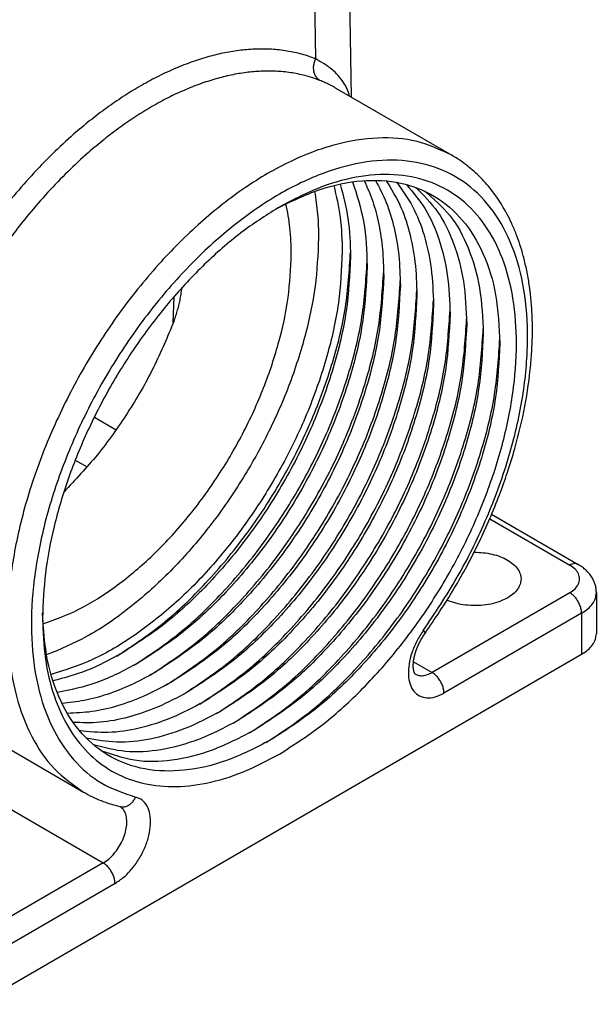
# Model space of a CAD drawing. Units: millimetres. Extents: x 1357 to 1654, y 866 to 1076.
# Drawn here: x 1389 to 1397, y 874 to 888 of the extents above; entities that cross this region are included whole.
import ezdxf

# ---------------------------------------------------------------- set-up
doc = ezdxf.new("R2010")
doc.units = ezdxf.units.MM

msp = doc.modelspace()

# ---------------------------------------------------------------- linework, layer by layer
at = {"color": 2, "linetype": 'Continuous'}
for p, q in [((1393.74, 886.589), (1393.632, 893.713)), ((1393.261, 887.102), (1393.171, 893.06)), ((1393.521, 886.715), (1395.086, 885.809)), ((1391.346, 883.555), (1391.36, 883.916)), ((1390.287, 882.297), (1390.579, 882.127)), ((1390.03, 881.719), (1390.189, 881.627)), ((1395.596, 880.931), (1396.671, 880.309)), ((1395.622, 880.993), (1396.784, 880.321)), ((1396.671, 879.941), (1394.822, 878.871)), ((1397.028, 879.942), (1397.028, 879.391)), ((1396.83, 879.665), (1394.981, 878.595)), ((1396.83, 879.665), (1396.83, 879.115)), ((1388.716, 874.419), (1396.83, 879.115)), ((1394.573, 879.015), (1394.822, 878.871)), ((1388.551, 878.187), (1390.142, 877.266)), ((1388.814, 877.236), (1390.405, 876.315)), ((1390.405, 876.315), (1388.557, 875.245)), ((1390.565, 876.039), (1388.716, 874.969))]:
    msp.add_line(p, q, dxfattribs=at)
for points, knots in [([(1393.261, 887.102), (1393.258, 887.103), (1393.252, 887.105), (1393.183, 887.132), (1393.05, 887.174), (1392.848, 887.215), (1392.641, 887.235), (1392.433, 887.235), (1392.224, 887.216), (1392.011, 887.18), (1391.793, 887.126), (1391.572, 887.054), (1391.348, 886.965), (1391.123, 886.859), (1390.898, 886.736), (1390.672, 886.597), (1390.448, 886.443), (1390.225, 886.274), (1389.98, 886.069), (1389.716, 885.824), (1389.437, 885.535), (1389.186, 885.246), (1388.961, 884.963), (1388.762, 884.69), (1388.633, 884.497), (1388.565, 884.393), (1388.56, 884.384), (1388.557, 884.379)], [0, 0, 0, 0, 0.009493, 0.018991, 0.221126, 0.427082, 0.638533, 0.841367, 1.050519, 1.266847, 1.491066, 1.723311, 1.963536, 2.21201, 2.468906, 2.733803, 3.006149, 3.285815, 3.572623, 3.964715, 4.366333, 4.776591, 5.111894, 5.45023, 5.791005, 5.807168, 5.823335, 5.823335, 5.823335, 5.823335]), ([(1393.317, 886.812), (1393.315, 886.813), (1393.31, 886.816), (1393.304, 886.821), (1393.297, 886.826), (1393.29, 886.832), (1393.284, 886.838), (1393.278, 886.844), (1393.272, 886.852), (1393.266, 886.859), (1393.261, 886.867), (1393.256, 886.876), (1393.252, 886.885), (1393.248, 886.892), (1393.246, 886.899), (1393.244, 886.904), (1393.242, 886.909), (1393.241, 886.914), (1393.239, 886.919), (1393.238, 886.924), (1393.237, 886.929), (1393.236, 886.934), (1393.235, 886.94), (1393.234, 886.945), (1393.233, 886.95), (1393.232, 886.958), (1393.232, 886.967), (1393.231, 886.978), (1393.231, 886.989), (1393.232, 887), (1393.233, 887.011), (1393.235, 887.022), (1393.237, 887.033), (1393.239, 887.043), (1393.242, 887.054), (1393.245, 887.064), (1393.249, 887.074), (1393.252, 887.083), (1393.256, 887.093), (1393.259, 887.099), (1393.261, 887.102)], [0, 0, 0, 0, 0.0081488, 0.0164712, 0.0249719, 0.0336552, 0.0425248, 0.0515832, 0.0608322, 0.0702716, 0.0799002, 0.0897147, 0.0997099, 0.1098786, 0.1150256, 0.1202124, 0.1254374, 0.130699, 0.1359954, 0.1413249, 0.1466854, 0.1520747, 0.1574908, 0.1629313, 0.1683938, 0.1738758, 0.1848874, 0.1959456, 0.2070286, 0.2181138, 0.2291788, 0.2402013, 0.2511594, 0.262032, 0.2727989, 0.2834412, 0.2939415, 0.3042836, 0.3144531, 0.3244374, 0.3244374, 0.3244374, 0.3244374]), ([(1393.715, 886.603), (1393.704, 886.635), (1393.683, 886.699), (1393.612, 886.827), (1393.477, 886.975), (1393.335, 887.058), (1393.261, 887.102)], [0, 0, 0, 0, 0.1017151, 0.2015421, 0.436493, 0.692726, 0.692726, 0.692726, 0.692726]), ([(1393.317, 886.812), (1393.315, 886.813), (1393.309, 886.815), (1393.243, 886.84), (1393.116, 886.881), (1392.922, 886.92), (1392.725, 886.939), (1392.526, 886.939), (1392.326, 886.921), (1392.121, 886.887), (1391.913, 886.835), (1391.702, 886.766), (1391.488, 886.681), (1391.273, 886.58), (1391.057, 886.462), (1390.841, 886.33), (1390.627, 886.182), (1390.414, 886.02), (1390.179, 885.824), (1389.927, 885.589), (1389.66, 885.313), (1389.42, 885.037), (1389.205, 884.766), (1389.014, 884.505), (1388.891, 884.321), (1388.827, 884.221), (1388.821, 884.212), (1388.818, 884.208)], [0, 0, 0, 0, 0.009082, 0.018169, 0.211555, 0.408588, 0.610869, 0.804897, 1.004962, 1.211883, 1.426346, 1.648479, 1.87824, 2.115885, 2.361582, 2.614928, 2.875395, 3.142862, 3.417158, 3.792144, 4.176239, 4.568598, 4.889275, 5.212852, 5.538765, 5.554224, 5.569685, 5.569685, 5.569685, 5.569685]), ([(1393.521, 886.715), (1393.506, 886.724), (1393.475, 886.741), (1393.426, 886.765), (1393.373, 886.789), (1393.336, 886.804), (1393.317, 886.812)], [0, 0, 0, 0, 0.0522359, 0.1061904, 0.1644973, 0.2253493, 0.2253493, 0.2253493, 0.2253493]), ([(1395.086, 885.809), (1394.934, 885.88), (1394.621, 886.025), (1394.075, 886.06), (1393.498, 885.965), (1392.897, 885.734), (1392.291, 885.379), (1391.695, 884.909), (1391.126, 884.34), (1390.602, 883.687), (1390.138, 882.971), (1389.748, 882.211), (1389.443, 881.432), (1389.232, 880.655), (1389.122, 879.905), (1389.117, 879.202), (1389.216, 878.565), (1389.421, 878.018), (1389.722, 877.562), (1390.004, 877.363), (1390.142, 877.266)], [0, 0, 0, 0, 0.499856, 1.028247, 1.606469, 2.245715, 2.94794, 3.707944, 4.515347, 5.356206, 6.214334, 7.072463, 7.913322, 8.720725, 9.480728, 10.182954, 10.8222, 11.400422, 11.928813, 12.428669, 12.428669, 12.428669, 12.428669]), ([(1394.728, 879.395), (1394.861, 879.592), (1395.127, 879.984), (1395.404, 880.507), (1395.599, 880.932), (1395.725, 881.242), (1395.837, 881.556), (1395.959, 881.951), (1396.075, 882.435), (1396.141, 882.891), (1396.166, 883.238), (1396.172, 883.476), (1396.165, 883.702), (1396.149, 883.906), (1396.124, 884.098), (1396.091, 884.281), (1396.05, 884.453), (1396.004, 884.608), (1395.952, 884.753), (1395.894, 884.891), (1395.83, 885.02), (1395.763, 885.137), (1395.692, 885.245), (1395.618, 885.346), (1395.539, 885.44), (1395.456, 885.528), (1395.368, 885.609), (1395.278, 885.683), (1395.185, 885.75), (1395.119, 885.79), (1395.086, 885.809)], [0, 0, 0, 0, 0.710419, 1.421996, 1.770104, 2.115041, 2.425138, 2.769538, 3.354931, 3.915785, 4.1493, 4.400281, 4.62743, 4.82895, 5.013086, 5.208095, 5.385446, 5.545245, 5.692711, 5.848133, 5.992341, 6.124127, 6.253293, 6.380002, 6.497299, 6.621939, 6.743302, 6.855684, 6.971438, 7.086802, 7.086802, 7.086802, 7.086802]), ([(1394.704, 879.434), (1394.861, 879.669), (1395.175, 880.138), (1395.547, 880.892), (1395.837, 881.66), (1396.028, 882.422), (1396.116, 883.154), (1396.098, 883.833), (1395.972, 884.439), (1395.741, 884.953), (1395.407, 885.357), (1394.978, 885.63), (1394.477, 885.757), (1393.925, 885.739), (1393.343, 885.581), (1392.746, 885.292), (1392.152, 884.881), (1391.578, 884.361), (1391.042, 883.75), (1390.561, 883.065), (1390.15, 882.329), (1389.823, 881.565), (1389.588, 880.797), (1389.455, 880.049), (1389.427, 879.345), (1389.506, 878.705), (1389.692, 878.148), (1389.983, 877.696), (1390.37, 877.356), (1390.685, 877.251), (1390.841, 877.198)], [0, 0, 0, 0, 0.846162, 1.690772, 2.515757, 3.304365, 4.042483, 4.720166, 5.33352, 5.886999, 6.395565, 6.884682, 7.385301, 7.92505, 8.521818, 9.182652, 9.905621, 10.68217, 11.499122, 12.340288, 13.187821, 14.023457, 14.829721, 15.591186, 16.295895, 16.937077, 17.515277, 18.040715, 18.534585, 19.026437, 19.026437, 19.026437, 19.026437]), ([(1392.773, 877.776), (1392.96, 877.896), (1393.349, 878.145), (1393.878, 878.626), (1394.378, 879.184), (1394.829, 879.81), (1395.219, 880.485), (1395.536, 881.189), (1395.772, 881.9), (1395.918, 882.598), (1395.971, 883.262), (1395.928, 883.874), (1395.79, 884.416), (1395.558, 884.872), (1395.234, 885.226), (1394.83, 885.461), (1394.362, 885.567), (1393.851, 885.541), (1393.31, 885.396), (1392.966, 885.216), (1392.785, 885.122)], [0, 0, 0, 0, 0.667274, 1.382784, 2.135288, 2.910945, 3.694425, 4.469915, 5.222096, 5.937147, 6.603861, 7.21496, 7.768721, 8.270889, 8.736254, 9.188038, 9.653124, 10.154808, 10.707976, 11.318463, 11.318463, 11.318463, 11.318463]), ([(1392.728, 885.089), (1392.921, 885.185), (1393.287, 885.366), (1393.862, 885.488), (1394.397, 885.464), (1394.871, 885.281), (1395.257, 884.947), (1395.534, 884.484), (1395.704, 883.917), (1395.722, 883.505), (1395.732, 883.287)], [0, 0, 0, 0, 0.644344, 1.221216, 1.741452, 2.22928, 2.718778, 3.243472, 3.826373, 4.477118, 4.477118, 4.477118, 4.477118]), ([(1393.502, 885.403), (1393.535, 885.262), (1393.604, 884.969), (1393.612, 884.668), (1393.616, 884.512)], [0, 0, 0, 0, 0.4328571, 0.8999691, 0.8999691, 0.8999691, 0.8999691]), ([(1393.588, 885.423), (1393.628, 885.27), (1393.713, 884.95), (1393.723, 884.62), (1393.727, 884.448)], [0, 0, 0, 0, 0.472986, 0.9878667, 0.9878667, 0.9878667, 0.9878667]), ([(1393.754, 885.452), (1393.811, 885.277), (1393.931, 884.909), (1393.944, 884.522), (1393.95, 884.319)], [0, 0, 0, 0, 0.548275, 1.155396, 1.155396, 1.155396, 1.155396]), ([(1393.912, 885.468), (1393.952, 885.376), (1394.035, 885.187), (1394.113, 884.877), (1394.164, 884.541), (1394.17, 884.309), (1394.173, 884.19)], [0, 0, 0, 0, 0.300307, 0.619031, 0.957325, 1.315387, 1.315387, 1.315387, 1.315387]), ([(1394.063, 885.472), (1394.114, 885.374), (1394.22, 885.172), (1394.32, 884.83), (1394.385, 884.456), (1394.392, 884.195), (1394.396, 884.061)], [0, 0, 0, 0, 0.330875, 0.684338, 1.062566, 1.466103, 1.466103, 1.466103, 1.466103]), ([(1394.207, 885.465), (1394.27, 885.362), (1394.401, 885.15), (1394.525, 884.78), (1394.605, 884.37), (1394.614, 884.081), (1394.618, 883.932)], [0, 0, 0, 0, 0.359628, 0.74582, 1.162291, 1.610163, 1.610163, 1.610163, 1.610163]), ([(1394.345, 885.446), (1394.421, 885.341), (1394.579, 885.123), (1394.728, 884.727), (1394.825, 884.282), (1394.836, 883.967), (1394.841, 883.803)], [0, 0, 0, 0, 0.38709, 0.804293, 1.257519, 1.748761, 1.748761, 1.748761, 1.748761]), ([(1394.477, 885.417), (1394.566, 885.311), (1394.753, 885.091), (1394.93, 884.672), (1395.045, 884.194), (1395.057, 883.852), (1395.064, 883.674)], [0, 0, 0, 0, 0.41378, 0.860548, 1.34921, 1.883009, 1.883009, 1.883009, 1.883009]), ([(1393.244, 885.324), (1393.26, 885.223), (1393.292, 885.015), (1393.296, 884.804), (1393.298, 884.696)], [0, 0, 0, 0, 0.3075023, 0.6310377, 0.6310377, 0.6310377, 0.6310377]), ([(1394.603, 885.378), (1394.707, 885.273), (1394.923, 885.055), (1395.131, 884.615), (1395.265, 884.104), (1395.279, 883.737), (1395.287, 883.545)], [0, 0, 0, 0, 0.440215, 0.91536, 1.438294, 2.013974, 2.013974, 2.013974, 2.013974]), ([(1394.723, 885.328), (1394.842, 885.226), (1395.089, 885.014), (1395.33, 884.555), (1395.484, 884.015), (1395.501, 883.622), (1395.509, 883.416)], [0, 0, 0, 0, 0.466915, 0.969505, 1.525681, 2.142689, 2.142689, 2.142689, 2.142689]), ([(1392.932, 884.484), (1392.929, 884.601), (1392.924, 884.828), (1392.881, 885.051), (1392.86, 885.159)], [0, 0, 0, 0, 0.3504677, 0.6792834, 0.6792834, 0.6792834, 0.6792834]), ([(1392.785, 885.122), (1392.615, 885.016), (1392.265, 884.795), (1391.783, 884.375), (1391.322, 883.89), (1390.897, 883.343), (1390.518, 882.751), (1390.193, 882.127), (1389.931, 881.486), (1389.74, 880.844), (1389.616, 880.217), (1389.599, 879.804), (1389.591, 879.604)], [0, 0, 0, 0, 0.599482, 1.239242, 1.911387, 2.606126, 3.312456, 4.018785, 4.713524, 5.385669, 6.025429, 6.624911, 6.624911, 6.624911, 6.624911]), ([(1393.298, 884.696), (1393.288, 884.479), (1393.267, 884.03), (1393.118, 883.35), (1392.889, 882.656), (1392.577, 881.971), (1392.194, 881.314), (1391.751, 880.706), (1391.263, 880.165), (1390.742, 879.709), (1390.208, 879.342), (1389.827, 879.182), (1389.645, 879.105)], [0, 0, 0, 0, 0.6499, 1.347434, 2.081425, 2.838078, 3.602113, 4.357783, 5.08987, 5.784708, 6.431326, 7.022805, 7.022805, 7.022805, 7.022805]), ([(1389.597, 879.521), (1389.76, 879.581), (1390.103, 879.708), (1390.587, 880.021), (1391.061, 880.416), (1391.508, 880.894), (1391.914, 881.435), (1392.266, 882.024), (1392.554, 882.641), (1392.765, 883.267), (1392.904, 883.882), (1392.923, 884.289), (1392.932, 884.484)], [0, 0, 0, 0, 0.521775, 1.095362, 1.715219, 2.371559, 3.05176, 3.741524, 4.425923, 5.090378, 5.721684, 6.309122, 6.309122, 6.309122, 6.309122]), ([(1393.616, 884.512), (1393.605, 884.284), (1393.582, 883.811), (1393.418, 883.096), (1393.167, 882.369), (1392.826, 881.654), (1392.41, 880.975), (1391.932, 880.355), (1391.408, 879.813), (1390.853, 879.372), (1390.291, 879.031), (1389.894, 878.903), (1389.705, 878.842)], [0, 0, 0, 0, 0.682984, 1.417843, 2.191422, 2.987533, 3.788374, 4.575819, 5.332676, 6.044022, 6.698729, 7.29132, 7.29132, 7.29132, 7.29132]), ([(1390.59, 879.091), (1390.797, 879.229), (1391.227, 879.514), (1391.802, 880.068), (1392.336, 880.71), (1392.805, 881.427), (1393.193, 882.191), (1393.483, 882.974), (1393.678, 883.749), (1393.711, 884.263), (1393.727, 884.511)], [0, 0, 0, 0, 0.743787, 1.544049, 2.384743, 3.246461, 4.108178, 4.948872, 5.749135, 6.492921, 6.492921, 6.492921, 6.492921]), ([(1393.727, 884.448), (1393.715, 884.205), (1393.689, 883.701), (1393.504, 882.939), (1393.222, 882.168), (1392.842, 881.415), (1392.38, 880.709), (1391.853, 880.079), (1391.285, 879.537), (1390.861, 879.262), (1390.657, 879.129)], [0, 0, 0, 0, 0.72741, 1.512548, 2.339238, 3.187679, 4.036326, 4.863618, 5.649703, 6.378318, 6.378318, 6.378318, 6.378318]), ([(1390.813, 878.962), (1391.02, 879.1), (1391.449, 879.385), (1392.024, 879.939), (1392.559, 880.581), (1393.028, 881.298), (1393.416, 882.062), (1393.706, 882.845), (1393.901, 883.62), (1393.934, 884.134), (1393.95, 884.382)], [0, 0, 0, 0, 0.743787, 1.544049, 2.384743, 3.246461, 4.108178, 4.948872, 5.749135, 6.492921, 6.492921, 6.492921, 6.492921]), ([(1393.95, 884.319), (1393.938, 884.076), (1393.912, 883.572), (1393.727, 882.81), (1393.445, 882.039), (1393.064, 881.286), (1392.603, 880.58), (1392.075, 879.95), (1391.508, 879.408), (1391.084, 879.133), (1390.88, 879)], [0, 0, 0, 0, 0.72741, 1.512548, 2.339238, 3.187679, 4.036326, 4.863618, 5.649703, 6.378318, 6.378318, 6.378318, 6.378318]), ([(1391.036, 878.834), (1391.243, 878.971), (1391.672, 879.256), (1392.247, 879.81), (1392.782, 880.452), (1393.25, 881.169), (1393.639, 881.933), (1393.929, 882.716), (1394.123, 883.491), (1394.156, 884.005), (1394.172, 884.253)], [0, 0, 0, 0, 0.743787, 1.544049, 2.384743, 3.246461, 4.108178, 4.948872, 5.749135, 6.492921, 6.492921, 6.492921, 6.492921]), ([(1394.173, 884.19), (1394.161, 883.947), (1394.135, 883.443), (1393.949, 882.681), (1393.668, 881.91), (1393.287, 881.157), (1392.826, 880.451), (1392.298, 879.821), (1391.731, 879.279), (1391.306, 879.004), (1391.102, 878.871)], [0, 0, 0, 0, 0.72741, 1.512548, 2.339238, 3.187679, 4.036326, 4.863618, 5.649703, 6.378318, 6.378318, 6.378318, 6.378318]), ([(1391.258, 878.705), (1391.465, 878.842), (1391.895, 879.127), (1392.47, 879.682), (1393.004, 880.323), (1393.473, 881.04), (1393.861, 881.804), (1394.152, 882.587), (1394.346, 883.362), (1394.379, 883.877), (1394.395, 884.124)], [0, 0, 0, 0, 0.743787, 1.544049, 2.384743, 3.246461, 4.108178, 4.948872, 5.749135, 6.492921, 6.492921, 6.492921, 6.492921]), ([(1394.396, 884.061), (1394.383, 883.818), (1394.357, 883.314), (1394.172, 882.552), (1393.891, 881.781), (1393.51, 881.028), (1393.049, 880.322), (1392.521, 879.692), (1391.954, 879.15), (1391.529, 878.875), (1391.325, 878.742)], [0, 0, 0, 0, 0.72741, 1.512548, 2.339238, 3.187679, 4.036326, 4.863618, 5.649703, 6.378318, 6.378318, 6.378318, 6.378318]), ([(1391.358, 883.588), (1391.367, 883.612), (1391.384, 883.66), (1391.406, 883.735), (1391.426, 883.81), (1391.441, 883.886), (1391.454, 883.96), (1391.46, 884.009), (1391.463, 884.032)], [0, 0, 0, 0, 0.0763032, 0.1549596, 0.2323867, 0.3104379, 0.3877886, 0.4575584, 0.4575584, 0.4575584, 0.4575584]), ([(1391.481, 878.576), (1391.688, 878.713), (1392.118, 878.998), (1392.692, 879.553), (1393.227, 880.194), (1393.696, 880.912), (1394.084, 881.675), (1394.374, 882.458), (1394.569, 883.233), (1394.602, 883.748), (1394.618, 883.996)], [0, 0, 0, 0, 0.743787, 1.544049, 2.384743, 3.246461, 4.108178, 4.948872, 5.749135, 6.492921, 6.492921, 6.492921, 6.492921]), ([(1394.618, 883.932), (1394.606, 883.689), (1394.58, 883.185), (1394.395, 882.423), (1394.113, 881.652), (1393.733, 880.899), (1393.271, 880.193), (1392.744, 879.563), (1392.176, 879.021), (1391.752, 878.746), (1391.548, 878.613)], [0, 0, 0, 0, 0.72741, 1.512548, 2.339238, 3.187679, 4.036326, 4.863618, 5.649703, 6.378318, 6.378318, 6.378318, 6.378318]), ([(1391.704, 878.447), (1391.911, 878.584), (1392.34, 878.869), (1392.915, 879.424), (1393.45, 880.066), (1393.919, 880.783), (1394.307, 881.546), (1394.597, 882.33), (1394.792, 883.104), (1394.825, 883.619), (1394.841, 883.867)], [0, 0, 0, 0, 0.743787, 1.544049, 2.384743, 3.246461, 4.108178, 4.948872, 5.749135, 6.492921, 6.492921, 6.492921, 6.492921]), ([(1394.841, 883.803), (1394.829, 883.56), (1394.803, 883.056), (1394.618, 882.294), (1394.336, 881.523), (1393.955, 880.771), (1393.494, 880.064), (1392.966, 879.434), (1392.399, 878.892), (1391.975, 878.617), (1391.771, 878.485)], [0, 0, 0, 0, 0.72741, 1.512548, 2.339238, 3.187679, 4.036326, 4.863618, 5.649703, 6.378318, 6.378318, 6.378318, 6.378318]), ([(1391.927, 878.318), (1392.134, 878.455), (1392.563, 878.74), (1393.138, 879.295), (1393.673, 879.937), (1394.141, 880.654), (1394.53, 881.417), (1394.82, 882.201), (1395.014, 882.975), (1395.047, 883.49), (1395.063, 883.738)], [0, 0, 0, 0, 0.743787, 1.544049, 2.384743, 3.246461, 4.108178, 4.948872, 5.749135, 6.492921, 6.492921, 6.492921, 6.492921]), ([(1391.358, 883.588), (1391.27, 883.376), (1391.093, 882.95), (1390.742, 882.351), (1390.344, 881.787), (1390.031, 881.455), (1389.877, 881.291)], [0, 0, 0, 0, 0.686428, 1.384299, 2.077791, 2.751373, 2.751373, 2.751373, 2.751373]), ([(1395.064, 883.674), (1395.052, 883.431), (1395.026, 882.927), (1394.84, 882.166), (1394.559, 881.394), (1394.178, 880.642), (1393.717, 879.936), (1393.189, 879.305), (1392.622, 878.763), (1392.197, 878.488), (1391.993, 878.356)], [0, 0, 0, 0, 0.72741, 1.512548, 2.339238, 3.187679, 4.036326, 4.863618, 5.649703, 6.378318, 6.378318, 6.378318, 6.378318]), ([(1392.149, 878.189), (1392.356, 878.326), (1392.786, 878.611), (1393.361, 879.166), (1393.895, 879.808), (1394.364, 880.525), (1394.752, 881.288), (1395.043, 882.072), (1395.237, 882.846), (1395.27, 883.361), (1395.286, 883.609)], [0, 0, 0, 0, 0.743787, 1.544049, 2.384743, 3.246461, 4.108178, 4.948872, 5.749135, 6.492921, 6.492921, 6.492921, 6.492921]), ([(1395.287, 883.545), (1395.274, 883.303), (1395.248, 882.798), (1395.063, 882.037), (1394.782, 881.265), (1394.401, 880.513), (1393.939, 879.807), (1393.412, 879.177), (1392.844, 878.635), (1392.42, 878.359), (1392.216, 878.227)], [0, 0, 0, 0, 0.72741, 1.512548, 2.339238, 3.187679, 4.036326, 4.863618, 5.649703, 6.378318, 6.378318, 6.378318, 6.378318]), ([(1392.372, 878.06), (1392.579, 878.197), (1393.009, 878.482), (1393.583, 879.037), (1394.118, 879.679), (1394.587, 880.396), (1394.975, 881.159), (1395.265, 881.943), (1395.46, 882.717), (1395.493, 883.232), (1395.509, 883.48)], [0, 0, 0, 0, 0.743787, 1.544049, 2.384743, 3.246461, 4.108178, 4.948872, 5.749135, 6.492921, 6.492921, 6.492921, 6.492921]), ([(1395.509, 883.416), (1395.497, 883.174), (1395.471, 882.669), (1395.286, 881.908), (1395.004, 881.136), (1394.624, 880.384), (1394.162, 879.678), (1393.635, 879.048), (1393.067, 878.506), (1392.643, 878.23), (1392.439, 878.098)], [0, 0, 0, 0, 0.72741, 1.512548, 2.339238, 3.187679, 4.036326, 4.863618, 5.649703, 6.378318, 6.378318, 6.378318, 6.378318]), ([(1392.595, 877.931), (1392.802, 878.068), (1393.231, 878.353), (1393.806, 878.908), (1394.341, 879.55), (1394.809, 880.267), (1395.198, 881.03), (1395.488, 881.814), (1395.682, 882.589), (1395.716, 883.103), (1395.732, 883.351)], [0, 0, 0, 0, 0.743787, 1.544049, 2.384743, 3.246461, 4.108178, 4.948872, 5.749135, 6.492921, 6.492921, 6.492921, 6.492921]), ([(1395.732, 883.287), (1395.72, 883.045), (1395.694, 882.54), (1395.509, 881.779), (1395.227, 881.007), (1394.846, 880.255), (1394.385, 879.549), (1393.857, 878.919), (1393.29, 878.377), (1392.866, 878.101), (1392.662, 877.969)], [0, 0, 0, 0, 0.72741, 1.512548, 2.339238, 3.187679, 4.036326, 4.863618, 5.649703, 6.378318, 6.378318, 6.378318, 6.378318]), ([(1395.386, 880.483), (1395.428, 880.482), (1395.509, 880.481), (1395.628, 880.46), (1395.738, 880.428), (1395.804, 880.395), (1395.836, 880.378)], [0, 0, 0, 0, 0.1239812, 0.2449822, 0.3599553, 0.4664034, 0.4664034, 0.4664034, 0.4664034]), ([(1395.836, 880.378), (1395.862, 880.361), (1395.912, 880.329), (1395.97, 880.266), (1396.009, 880.198), (1396.014, 880.149), (1396.017, 880.125)], [0, 0, 0, 0, 0.0941606, 0.1784381, 0.2542863, 0.3251558, 0.3251558, 0.3251558, 0.3251558]), ([(1396.784, 880.321), (1396.776, 880.324), (1396.759, 880.331), (1396.731, 880.332), (1396.7, 880.325), (1396.681, 880.315), (1396.671, 880.309)], [0, 0, 0, 0, 0.0257397, 0.0533147, 0.0839923, 0.1183011, 0.1183011, 0.1183011, 0.1183011]), ([(1396.671, 879.941), (1396.696, 879.957), (1396.743, 879.988), (1396.791, 880.053), (1396.808, 880.125), (1396.791, 880.197), (1396.743, 880.262), (1396.696, 880.293), (1396.671, 880.309)], [0, 0, 0, 0, 0.0895754, 0.16682, 0.2359509, 0.3050819, 0.3823265, 0.4719018, 0.4719018, 0.4719018, 0.4719018]), ([(1397.028, 879.942), (1397.027, 879.96), (1397.025, 879.996), (1397.014, 880.048), (1396.995, 880.1), (1396.967, 880.151), (1396.932, 880.2), (1396.889, 880.244), (1396.841, 880.285), (1396.803, 880.309), (1396.784, 880.321)], [0, 0, 0, 0, 0.0541625, 0.1089592, 0.1587336, 0.2197512, 0.2835485, 0.3382996, 0.4040939, 0.4721927, 0.4721927, 0.4721927, 0.4721927]), ([(1396.017, 880.125), (1396.014, 880.098), (1396.007, 880.042), (1395.957, 879.966), (1395.884, 879.898), (1395.787, 879.843), (1395.672, 879.801), (1395.544, 879.774), (1395.409, 879.764), (1395.274, 879.772), (1395.144, 879.794), (1395.063, 879.825), (1395.025, 879.84)], [0, 0, 0, 0, 0.080255, 0.16755, 0.266295, 0.377737, 0.500658, 0.632185, 0.768441, 0.905052, 1.037609, 1.162122, 1.162122, 1.162122, 1.162122]), ([(1396.83, 879.665), (1396.829, 879.682), (1396.826, 879.718), (1396.809, 879.771), (1396.785, 879.823), (1396.752, 879.87), (1396.715, 879.911), (1396.685, 879.931), (1396.671, 879.941)], [0, 0, 0, 0, 0.0509164, 0.1066815, 0.1650738, 0.2234851, 0.2793041, 0.3303013, 0.3303013, 0.3303013, 0.3303013]), ([(1396.83, 879.665), (1396.859, 879.684), (1396.914, 879.719), (1396.977, 879.787), (1397.019, 879.862), (1397.025, 879.916), (1397.028, 879.942)], [0, 0, 0, 0, 0.1027206, 0.1946597, 0.2774033, 0.3547155, 0.3547155, 0.3547155, 0.3547155]), ([(1392.65, 877.962), (1392.457, 877.863), (1392.09, 877.673), (1391.513, 877.538), (1390.974, 877.547), (1390.493, 877.715), (1390.097, 878.036), (1389.81, 878.488), (1389.63, 879.047), (1389.605, 879.454), (1389.591, 879.669)], [0, 0, 0, 0, 0.650746, 1.233646, 1.75834, 2.247838, 2.735666, 3.255902, 3.832774, 4.477118, 4.477118, 4.477118, 4.477118]), ([(1389.591, 879.604), (1389.598, 879.42), (1389.611, 879.066), (1389.728, 878.569), (1389.917, 878.14), (1390.181, 877.79), (1390.513, 877.532), (1390.904, 877.375), (1391.34, 877.323), (1391.807, 877.375), (1392.296, 877.523), (1392.609, 877.689), (1392.773, 877.776)], [0, 0, 0, 0, 0.552783, 1.058857, 1.52157, 1.950122, 2.359695, 2.769504, 3.198707, 3.66236, 4.169518, 4.7234, 4.7234, 4.7234, 4.7234]), ([(1394.704, 879.434), (1394.673, 879.387), (1394.612, 879.292), (1394.548, 879.139), (1394.509, 878.987), (1394.499, 878.844), (1394.519, 878.719), (1394.569, 878.617), (1394.65, 878.549), (1394.754, 878.523), (1394.87, 878.539), (1394.942, 878.576), (1394.981, 878.595)], [0, 0, 0, 0, 0.169765, 0.337051, 0.495053, 0.638276, 0.763732, 0.872513, 0.97135, 1.071652, 1.184059, 1.313874, 1.313874, 1.313874, 1.313874]), ([(1394.597, 878.848), (1394.597, 878.848), (1394.597, 878.848), (1394.597, 878.848), (1394.597, 878.849), (1394.597, 878.849), (1394.597, 878.849), (1394.596, 878.849), (1394.596, 878.849), (1394.596, 878.849), (1394.596, 878.849), (1394.596, 878.849), (1394.596, 878.849), (1394.596, 878.849), (1394.596, 878.849), (1394.596, 878.849), (1394.596, 878.85), (1394.595, 878.85), (1394.595, 878.85), (1394.595, 878.85), (1394.595, 878.85), (1394.595, 878.851), (1394.594, 878.851), (1394.594, 878.851), (1394.594, 878.851), (1394.594, 878.851), (1394.594, 878.852), (1394.593, 878.852), (1394.593, 878.852), (1394.593, 878.853), (1394.593, 878.853), (1394.592, 878.854), (1394.592, 878.854), (1394.592, 878.854), (1394.591, 878.855), (1394.591, 878.855), (1394.591, 878.856), (1394.591, 878.856), (1394.59, 878.857), (1394.59, 878.858), (1394.589, 878.858), (1394.589, 878.859), (1394.589, 878.859), (1394.588, 878.86), (1394.588, 878.861), (1394.588, 878.861), (1394.587, 878.862), (1394.587, 878.863), (1394.587, 878.863), (1394.587, 878.864), (1394.586, 878.864), (1394.586, 878.865), (1394.586, 878.866), (1394.586, 878.866), (1394.585, 878.867), (1394.585, 878.868), (1394.585, 878.868), (1394.584, 878.869), (1394.584, 878.87), (1394.584, 878.871), (1394.583, 878.872), (1394.583, 878.872), (1394.583, 878.873), (1394.582, 878.874), (1394.582, 878.876), (1394.582, 878.877), (1394.581, 878.878), (1394.581, 878.879), (1394.58, 878.88), (1394.58, 878.881), (1394.58, 878.882), (1394.579, 878.883), (1394.579, 878.885), (1394.579, 878.886), (1394.578, 878.887), (1394.578, 878.888), (1394.578, 878.888), (1394.578, 878.889), (1394.578, 878.89), (1394.577, 878.891), (1394.577, 878.892), (1394.577, 878.893), (1394.577, 878.894), (1394.576, 878.895), (1394.576, 878.896), (1394.576, 878.897), (1394.576, 878.898), (1394.575, 878.899), (1394.575, 878.901), (1394.575, 878.902), (1394.575, 878.903), (1394.575, 878.904), (1394.574, 878.905), (1394.574, 878.906), (1394.574, 878.907), (1394.574, 878.909), (1394.574, 878.91), (1394.573, 878.911), (1394.573, 878.912), (1394.573, 878.913), (1394.573, 878.914), (1394.573, 878.916), (1394.573, 878.917), (1394.572, 878.918), (1394.572, 878.92), (1394.572, 878.921), (1394.572, 878.922), (1394.572, 878.924), (1394.572, 878.925), (1394.571, 878.926), (1394.571, 878.928), (1394.571, 878.929), (1394.571, 878.931), (1394.571, 878.932), (1394.571, 878.933), (1394.571, 878.934), (1394.571, 878.936), (1394.571, 878.937), (1394.571, 878.938), (1394.57, 878.939), (1394.57, 878.941), (1394.57, 878.942), (1394.57, 878.943), (1394.57, 878.945), (1394.57, 878.946), (1394.57, 878.948), (1394.57, 878.949), (1394.57, 878.95), (1394.57, 878.952), (1394.57, 878.953), (1394.57, 878.955), (1394.57, 878.957), (1394.57, 878.958), (1394.57, 878.96), (1394.57, 878.961), (1394.57, 878.963), (1394.57, 878.965), (1394.57, 878.966), (1394.57, 878.968), (1394.57, 878.97), (1394.57, 878.971), (1394.57, 878.973), (1394.57, 878.975), (1394.57, 878.977), (1394.57, 878.979), (1394.57, 878.98), (1394.57, 878.982), (1394.57, 878.984), (1394.571, 878.986), (1394.571, 878.988), (1394.571, 878.99), (1394.571, 878.992), (1394.571, 878.995), (1394.571, 878.998), (1394.572, 879.001), (1394.572, 879.004), (1394.572, 879.007), (1394.572, 879.01), (1394.573, 879.013), (1394.573, 879.016), (1394.573, 879.019), (1394.574, 879.022), (1394.574, 879.026), (1394.575, 879.029), (1394.575, 879.032), (1394.576, 879.035), (1394.576, 879.038), (1394.577, 879.041), (1394.577, 879.045), (1394.578, 879.048), (1394.578, 879.051), (1394.579, 879.055), (1394.579, 879.058), (1394.58, 879.061), (1394.581, 879.064), (1394.581, 879.068), (1394.582, 879.071), (1394.583, 879.074), (1394.583, 879.076), (1394.584, 879.078), (1394.584, 879.08), (1394.584, 879.082), (1394.585, 879.083), (1394.585, 879.085), (1394.586, 879.087), (1394.586, 879.089), (1394.587, 879.091), (1394.587, 879.093), (1394.587, 879.095), (1394.588, 879.097), (1394.588, 879.099), (1394.589, 879.101), (1394.589, 879.103), (1394.59, 879.105), (1394.591, 879.107), (1394.591, 879.109), (1394.592, 879.111), (1394.592, 879.113), (1394.593, 879.115), (1394.593, 879.118), (1394.594, 879.12), (1394.595, 879.122), (1394.595, 879.124), (1394.596, 879.127), (1394.597, 879.129), (1394.597, 879.131), (1394.598, 879.133), (1394.599, 879.136), (1394.599, 879.138), (1394.6, 879.14), (1394.601, 879.143), (1394.602, 879.145), (1394.603, 879.148), (1394.603, 879.15), (1394.604, 879.152), (1394.605, 879.154), (1394.605, 879.156), (1394.606, 879.157), (1394.606, 879.159), (1394.607, 879.161), (1394.608, 879.163), (1394.608, 879.165), (1394.609, 879.167), (1394.61, 879.169), (1394.611, 879.171), (1394.611, 879.173), (1394.612, 879.175), (1394.613, 879.177), (1394.614, 879.179), (1394.614, 879.181), (1394.615, 879.184), (1394.616, 879.186), (1394.617, 879.188), (1394.618, 879.19), (1394.618, 879.192), (1394.619, 879.195), (1394.62, 879.197), (1394.621, 879.199), (1394.622, 879.201), (1394.623, 879.204), (1394.624, 879.206), (1394.625, 879.208), (1394.626, 879.211), (1394.627, 879.213), (1394.628, 879.215), (1394.629, 879.218), (1394.63, 879.22), (1394.631, 879.222), (1394.632, 879.225), (1394.633, 879.227), (1394.634, 879.23), (1394.635, 879.233), (1394.637, 879.236), (1394.639, 879.24), (1394.641, 879.244), (1394.642, 879.248), (1394.644, 879.252), (1394.646, 879.257), (1394.648, 879.261), (1394.65, 879.265), (1394.652, 879.269), (1394.654, 879.273), (1394.656, 879.277), (1394.658, 879.281), (1394.66, 879.284), (1394.662, 879.288), (1394.665, 879.292), (1394.667, 879.296), (1394.669, 879.3), (1394.671, 879.304), (1394.673, 879.308), (1394.675, 879.312), (1394.677, 879.315), (1394.679, 879.318), (1394.68, 879.32), (1394.681, 879.322), (1394.682, 879.324), (1394.683, 879.326), (1394.684, 879.328), (1394.686, 879.33), (1394.687, 879.332), (1394.688, 879.334), (1394.689, 879.336), (1394.691, 879.338), (1394.692, 879.34), (1394.693, 879.342), (1394.695, 879.344), (1394.696, 879.347), (1394.697, 879.349), (1394.699, 879.351), (1394.7, 879.353), (1394.701, 879.355), (1394.703, 879.358), (1394.704, 879.36), (1394.706, 879.362), (1394.707, 879.365), (1394.709, 879.367), (1394.71, 879.369), (1394.712, 879.371), (1394.713, 879.374), (1394.715, 879.376), (1394.717, 879.379), (1394.718, 879.381), (1394.72, 879.383), (1394.722, 879.386), (1394.723, 879.388), (1394.725, 879.391), (1394.727, 879.393), (1394.728, 879.395), (1394.728, 879.395)], [0, 0, 0, 0, 0.0000165, 0.0000422, 0.0000784, 0.0001614, 0.0002422, 0.0003148, 0.0003731, 0.000411, 0.0005097, 0.0006302, 0.0007727, 0.0009377, 0.0011254, 0.0013362, 0.0015703, 0.0018283, 0.0021103, 0.0024169, 0.0026557, 0.0029152, 0.0031955, 0.0034969, 0.0038194, 0.0041632, 0.0045285, 0.0049156, 0.0053244, 0.0057554, 0.0062086, 0.0066842, 0.0071826, 0.0077454, 0.0083262, 0.0089249, 0.0095416, 0.0101765, 0.0108296, 0.011501, 0.0121908, 0.0128992, 0.0136262, 0.014372, 0.0151365, 0.01592, 0.0165082, 0.0171157, 0.0177424, 0.0183886, 0.0190542, 0.0197393, 0.0204441, 0.0211686, 0.021913, 0.0226772, 0.0234614, 0.0242657, 0.0250902, 0.025935, 0.0268002, 0.0278537, 0.0289245, 0.0300127, 0.0311183, 0.0322415, 0.0333821, 0.0345405, 0.0357165, 0.0369102, 0.0381218, 0.0393512, 0.0405986, 0.0418641, 0.0427499, 0.043654, 0.0445764, 0.0455172, 0.0464764, 0.047454, 0.0484501, 0.0494648, 0.050498, 0.0515499, 0.0526204, 0.0537098, 0.0548179, 0.0559449, 0.0570908, 0.0582557, 0.0594396, 0.0606426, 0.0618649, 0.0629574, 0.0640698, 0.0652022, 0.0663547, 0.0675272, 0.0687198, 0.0699325, 0.0711654, 0.0724185, 0.0736919, 0.0749855, 0.0762996, 0.077634, 0.0789889, 0.0803642, 0.0817601, 0.0831766, 0.0846138, 0.0860717, 0.0875504, 0.0887203, 0.0899112, 0.0911231, 0.092356, 0.0936099, 0.0948848, 0.0961806, 0.0974975, 0.0988355, 0.1001944, 0.1015744, 0.1029755, 0.1043976, 0.1058408, 0.1073051, 0.1087906, 0.1102972, 0.1118249, 0.1133739, 0.114944, 0.1165354, 0.118148, 0.119782, 0.1214372, 0.1231138, 0.1248117, 0.1265311, 0.1282718, 0.1300341, 0.1318178, 0.1336231, 0.13545, 0.1372985, 0.1391686, 0.1410604, 0.142974, 0.1449093, 0.1468665, 0.1488455, 0.1518157, 0.1548054, 0.1578146, 0.1608432, 0.1638912, 0.1669586, 0.1700453, 0.1731513, 0.1762766, 0.179421, 0.1825846, 0.1857673, 0.1889691, 0.1921899, 0.1954297, 0.1986884, 0.201966, 0.2052625, 0.2085778, 0.2119118, 0.2152645, 0.218636, 0.222026, 0.2254347, 0.2288619, 0.2323076, 0.2340858, 0.2358874, 0.2377121, 0.23956, 0.2414309, 0.2433249, 0.2452418, 0.2471817, 0.2491444, 0.2511298, 0.253138, 0.2551688, 0.2572223, 0.2592983, 0.2613968, 0.2635178, 0.2656611, 0.2678268, 0.2700148, 0.2722251, 0.2744575, 0.276712, 0.2789887, 0.2812874, 0.2836081, 0.2859507, 0.2883153, 0.2907017, 0.29311, 0.2955401, 0.2979919, 0.3004654, 0.3029605, 0.3054773, 0.3080157, 0.3105757, 0.3124847, 0.3144172, 0.3163731, 0.3183522, 0.3203545, 0.32238, 0.3244283, 0.3264996, 0.3285937, 0.3307104, 0.3328498, 0.3350116, 0.3371958, 0.3394024, 0.3416312, 0.343882, 0.3461549, 0.3484498, 0.3507665, 0.353105, 0.3554651, 0.3578468, 0.36025, 0.3626746, 0.3651206, 0.3675878, 0.3700761, 0.3725855, 0.375116, 0.3776673, 0.3802394, 0.3828323, 0.3854459, 0.3880801, 0.3907348, 0.3934099, 0.3961055, 0.3988213, 0.4032533, 0.4076907, 0.4121332, 0.4165806, 0.4210328, 0.4254897, 0.429951, 0.4344166, 0.4388864, 0.4433602, 0.4478378, 0.452319, 0.4568037, 0.4612918, 0.465783, 0.4702773, 0.4747744, 0.4792741, 0.4837764, 0.488281, 0.4927879, 0.4949782, 0.4971956, 0.4994398, 0.5017106, 0.5040076, 0.5063308, 0.5086798, 0.5110545, 0.5134545, 0.5158798, 0.5183299, 0.5208048, 0.5233041, 0.5258277, 0.5283753, 0.5309468, 0.5335418, 0.5361601, 0.5388017, 0.5414661, 0.5441532, 0.5468629, 0.5495948, 0.5523487, 0.5551245, 0.5579219, 0.5607408, 0.5635808, 0.5664419, 0.5693237, 0.5722261, 0.5751489, 0.5780919, 0.5810549, 0.5840376, 0.58704, 0.58704, 0.58704, 0.58704]), ([(1394.728, 879.395), (1394.728, 879.4), (1394.725, 879.416), (1394.713, 879.427), (1394.704, 879.434)], [0, 0, 0, 0, 0.01417296, 0.04652115, 0.04652115, 0.04652115, 0.04652115]), ([(1396.83, 879.115), (1396.859, 879.133), (1396.914, 879.169), (1396.977, 879.237), (1397.019, 879.312), (1397.025, 879.365), (1397.028, 879.391)], [0, 0, 0, 0, 0.1027206, 0.1946597, 0.2774033, 0.3547155, 0.3547155, 0.3547155, 0.3547155]), ([(1390.646, 879.123), (1390.494, 879.041), (1390.203, 878.884), (1389.883, 878.799), (1389.731, 878.758)], [0, 0, 0, 0, 0.5148807, 0.9878667, 0.9878667, 0.9878667, 0.9878667]), ([(1390.657, 879.129), (1390.655, 879.128), (1390.651, 879.126), (1390.647, 879.124), (1390.646, 879.123)], [0, 0, 0, 0, 0.00656133, 0.01311657, 0.01311657, 0.01311657, 0.01311657]), ([(1390.868, 878.994), (1390.689, 878.898), (1390.347, 878.716), (1389.968, 878.637), (1389.788, 878.6)], [0, 0, 0, 0, 0.607121, 1.155396, 1.155396, 1.155396, 1.155396]), ([(1390.88, 879), (1390.878, 878.999), (1390.874, 878.997), (1390.87, 878.995), (1390.868, 878.994)], [0, 0, 0, 0, 0.00656133, 0.01311657, 0.01311657, 0.01311657, 0.01311657]), ([(1391.091, 878.865), (1390.986, 878.808), (1390.782, 878.697), (1390.466, 878.574), (1390.157, 878.487), (1389.952, 878.465), (1389.852, 878.455)], [0, 0, 0, 0, 0.358062, 0.696356, 1.015079, 1.315387, 1.315387, 1.315387, 1.315387]), ([(1391.102, 878.871), (1391.1, 878.87), (1391.097, 878.868), (1391.093, 878.866), (1391.091, 878.865)], [0, 0, 0, 0, 0.00656133, 0.01311657, 0.01311657, 0.01311657, 0.01311657]), ([(1394.597, 878.848), (1394.613, 878.841), (1394.645, 878.827), (1394.703, 878.826), (1394.763, 878.84), (1394.802, 878.86), (1394.822, 878.871)], [0, 0, 0, 0, 0.0514765, 0.1066237, 0.1679757, 0.2365891, 0.2365891, 0.2365891, 0.2365891]), ([(1394.981, 878.595), (1394.98, 878.612), (1394.978, 878.648), (1394.961, 878.701), (1394.936, 878.753), (1394.903, 878.8), (1394.866, 878.841), (1394.836, 878.861), (1394.822, 878.871)], [0, 0, 0, 0, 0.0509164, 0.1066815, 0.1650738, 0.2234851, 0.2793041, 0.3303013, 0.3303013, 0.3303013, 0.3303013]), ([(1391.314, 878.736), (1391.195, 878.672), (1390.965, 878.548), (1390.609, 878.418), (1390.263, 878.335), (1390.034, 878.326), (1389.924, 878.322)], [0, 0, 0, 0, 0.403537, 0.781765, 1.135228, 1.466103, 1.466103, 1.466103, 1.466103]), ([(1391.325, 878.742), (1391.323, 878.741), (1391.319, 878.739), (1391.316, 878.737), (1391.314, 878.736)], [0, 0, 0, 0, 0.00656133, 0.01311657, 0.01311657, 0.01311657, 0.01311657]), ([(1391.536, 878.607), (1391.405, 878.536), (1391.15, 878.4), (1390.754, 878.266), (1390.372, 878.188), (1390.123, 878.196), (1390.002, 878.2)], [0, 0, 0, 0, 0.447872, 0.864344, 1.250535, 1.610163, 1.610163, 1.610163, 1.610163]), ([(1391.548, 878.613), (1391.546, 878.612), (1391.542, 878.61), (1391.538, 878.608), (1391.536, 878.607)], [0, 0, 0, 0, 0.00656133, 0.01311657, 0.01311657, 0.01311657, 0.01311657]), ([(1391.759, 878.478), (1391.614, 878.401), (1391.336, 878.253), (1390.901, 878.115), (1390.484, 878.048), (1390.216, 878.076), (1390.087, 878.09)], [0, 0, 0, 0, 0.491242, 0.944468, 1.36167, 1.748761, 1.748761, 1.748761, 1.748761]), ([(1391.771, 878.485), (1391.769, 878.483), (1391.765, 878.481), (1391.761, 878.479), (1391.759, 878.478)], [0, 0, 0, 0, 0.00656133, 0.01311657, 0.01311657, 0.01311657, 0.01311657]), ([(1391.982, 878.349), (1391.824, 878.266), (1391.522, 878.107), (1391.05, 877.968), (1390.598, 877.913), (1390.315, 877.965), (1390.178, 877.99)], [0, 0, 0, 0, 0.533799, 1.022462, 1.469229, 1.883009, 1.883009, 1.883009, 1.883009]), ([(1391.993, 878.356), (1391.991, 878.355), (1391.988, 878.352), (1391.984, 878.35), (1391.982, 878.349)], [0, 0, 0, 0, 0.00656133, 0.01311657, 0.01311657, 0.01311657, 0.01311657]), ([(1392.205, 878.22), (1392.034, 878.131), (1391.709, 877.961), (1391.2, 877.822), (1390.714, 877.784), (1390.418, 877.863), (1390.275, 877.901)], [0, 0, 0, 0, 0.57568, 1.098614, 1.573759, 2.013974, 2.013974, 2.013974, 2.013974]), ([(1392.216, 878.227), (1392.214, 878.226), (1392.21, 878.223), (1392.207, 878.221), (1392.205, 878.22)], [0, 0, 0, 0, 0.00656133, 0.01311657, 0.01311657, 0.01311657, 0.01311657]), ([(1392.427, 878.091), (1392.244, 877.996), (1391.896, 877.815), (1391.351, 877.679), (1390.833, 877.66), (1390.526, 877.769), (1390.378, 877.821)], [0, 0, 0, 0, 0.617007, 1.173184, 1.675774, 2.142689, 2.142689, 2.142689, 2.142689]), ([(1392.439, 878.098), (1392.437, 878.097), (1392.433, 878.095), (1392.429, 878.092), (1392.427, 878.091)], [0, 0, 0, 0, 0.00656133, 0.01311657, 0.01311657, 0.01311657, 0.01311657]), ([(1392.662, 877.969), (1392.66, 877.968), (1392.656, 877.966), (1392.652, 877.963), (1392.65, 877.962)], [0, 0, 0, 0, 0.00656133, 0.01311657, 0.01311657, 0.01311657, 0.01311657]), ([(1390.142, 877.266), (1390.181, 877.244), (1390.258, 877.202), (1390.378, 877.15), (1390.501, 877.106), (1390.586, 877.083), (1390.629, 877.072)], [0, 0, 0, 0, 0.1357934, 0.2612919, 0.3932655, 0.5268652, 0.5268652, 0.5268652, 0.5268652]), ([(1390.565, 876.039), (1390.605, 876.067), (1390.691, 876.124), (1390.8, 876.241), (1390.896, 876.377), (1390.972, 876.527), (1391.022, 876.68), (1391.046, 876.828), (1391.039, 876.963), (1391.003, 877.075), (1390.936, 877.163), (1390.872, 877.187), (1390.841, 877.198)], [0, 0, 0, 0, 0.14717, 0.307974, 0.476507, 0.645797, 0.808777, 0.95923, 1.092865, 1.208711, 1.310828, 1.408947, 1.408947, 1.408947, 1.408947]), ([(1390.629, 877.072), (1390.643, 877.07), (1390.67, 877.065), (1390.712, 877.073), (1390.751, 877.091), (1390.788, 877.119), (1390.819, 877.155), (1390.834, 877.184), (1390.841, 877.198)], [0, 0, 0, 0, 0.0404422, 0.0819081, 0.1251604, 0.1705473, 0.2179826, 0.2670131, 0.2670131, 0.2670131, 0.2670131]), ([(1390.405, 876.315), (1390.431, 876.332), (1390.484, 876.367), (1390.553, 876.438), (1390.614, 876.521), (1390.665, 876.613), (1390.701, 876.708), (1390.722, 876.802), (1390.726, 876.89), (1390.712, 876.967), (1390.682, 877.032), (1390.648, 877.059), (1390.631, 877.071)], [0, 0, 0, 0, 0.0912507, 0.1906185, 0.2949846, 0.4006255, 0.5036733, 0.600558, 0.688487, 0.7660352, 0.8339109, 0.8956993, 0.8956993, 0.8956993, 0.8956993]), ([(1390.629, 877.072), (1390.629, 877.072), (1390.63, 877.072), (1390.63, 877.071), (1390.63, 877.071), (1390.631, 877.071), (1390.631, 877.071), (1390.631, 877.071), (1390.631, 877.071), (1390.631, 877.071), (1390.631, 877.071), (1390.631, 877.071)], [0, 0, 0, 0, 0.00044457, 0.000822407, 0.001135177, 0.001384446, 0.001437854, 0.001522536, 0.001619349, 0.001647817, 0.001676275, 0.001676275, 0.001676275, 0.001676275]), ([(1390.565, 876.039), (1390.563, 876.056), (1390.561, 876.092), (1390.544, 876.145), (1390.519, 876.197), (1390.487, 876.244), (1390.449, 876.285), (1390.42, 876.305), (1390.405, 876.315)], [0, 0, 0, 0, 0.0509164, 0.1066815, 0.1650738, 0.2234851, 0.2793041, 0.3303013, 0.3303013, 0.3303013, 0.3303013])]:
    msp.add_open_spline(points, degree=3, knots=knots, dxfattribs=at)

doc.saveas('drawing.dxf')
